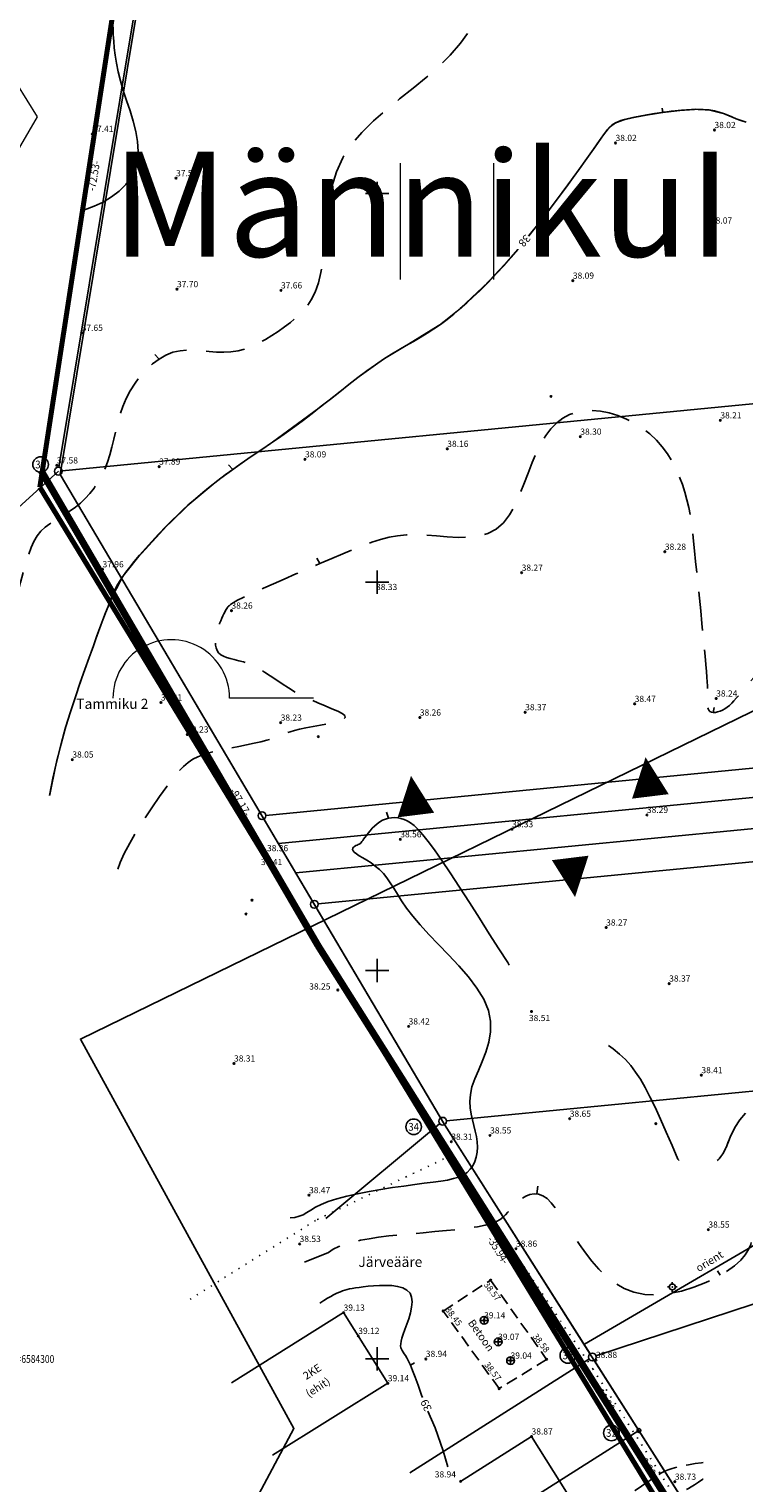
# Model space of a CAD drawing. Units: metres. Extents: x 544686 to 546836, y 6583039 to 6586009.
# Drawn here: x 545205 to 545297, y 6584284 to 6584472 of the extents above; entities that cross this region are included whole.
import ezdxf
from ezdxf.enums import TextEntityAlignment as Align

# ---------------------------------------------------------------- set-up
doc = ezdxf.new("R2010")
doc.units = ezdxf.units.M
doc.header["$MEASUREMENT"] = 0
for name, pattern in [('ACAD_ISO07W100', [3.5, 0.5, -3]), ('DASHED', [0.75, 0.5, -0.25]), ('PIIRID', [7.5, 5, -1, 0.5, -1])]:
    doc.linetypes.add(name, pattern=pattern)
doc.layers.get('0').update_dxf_attribs({"lineweight": 0})
for name, color, linetype, lineweight in [('16', 7, 'Continuous', 0), ('31', 7, 'Continuous', 0), ('46', 7, 'Continuous', 0), ('5', 7, 'Continuous', 0), ('Piirid_Level 1', 1, 'Continuous', 0)]:
    doc.layers.add(name, color=color, linetype=linetype, lineweight=lineweight)
for name, color, linetype in [('ALUSVORK', 1, 'Continuous'), ('Betoon', 2, 'Continuous'), ('DTRASS', 3, 'Continuous'), ('EHITIS', 5, 'Continuous'), ('KKAEV', 7, 'Continuous'), ('KOLVIKU PIIR', 3, 'Continuous'), ('KORGPIK', 2, 'Continuous'), ('Korgusjoon', 13, 'Continuous'), ('PIIR', 1, 'Continuous'), ('PIIR-UUS', 1, 'Continuous'), ('Piirinaaber_Maayksus', 1, 'Continuous'), ('PLANEERITAVAALA-PIIR', 1, 'PIIRID'), ('RISTID', 7, 'Continuous'), ('RISTID_TEKST', 7, 'Continuous'), ('TEED', 2, 'Continuous')]:
    doc.layers.add(name, color=color, linetype=linetype)
doc.styles.add('ROMANC', font='romanc.shx')
doc.styles.add('ROMANS', font='ROMANS.shx')
doc.styles.add('TXT', font='txt.shx')
doc.linetypes.add('DRENAAZ', pattern='A,2.5,-1.5,["D",ROMANC,S=1.6,R=0,X=-0.8,Y=-0.8],-1.5,7.5', length=13)

# ---------------------------------------------------------------- blocks, each defined once
blk = doc.blocks.new('HPOOS1')
at = {"layer": '16', "color": 3, "linetype": 'Continuous', "lineweight": 0}
blk.add_line((7.52, 0.04), (18.32, 0.04), dxfattribs=at)
blk.add_arc((0.02, 0.02), 7.5, 359.8472, 180.1528, dxfattribs=at)
blk = doc.blocks.new('HEIN_1')
at = {"layer": '46', "color": 3, "linetype": 'Continuous', "lineweight": 0}
for p, q in [((-5.98, -7.48), (-5.98, 7.52)), ((6.02, -7.48), (6.02, 7.52))]:
    blk.add_line(p, q, dxfattribs=at)
blk = doc.blocks.new('rist')
for p, q in [((-3, 0), (3, 0)), ((0, 3), (0, -3))]:
    blk.add_line(p, q)
blk = doc.blocks.new('JOON')
at = {"style": 'ROMANS', "width": 0.9}
blk.add_attdef('JOON', text='', height=2, dxfattribs=at).set_placement((0, 0), align=Align.MIDDLE_CENTER)
blk = doc.blocks.new('PPNR')
blk.add_circle((0, 0), 2)
at = {"style": 'ROMANS', "width": 0.9}
blk.add_attdef('PPNR', text='', height=2, dxfattribs=at).set_placement((0, 0), align=Align.MIDDLE_CENTER)
blk = doc.blocks.new('81')
for p, q in [((-1, 0), (1, 0)), ((0, 1), (0, -1))]:
    blk.add_line(p, q)
blk.add_circle((0, 0), 1)
blk = doc.blocks.new('23')
for p, q in [((-1.25, 0), (-0.75, 0)), ((0, 1.25), (0, 0.75)), ((0.75, 0), (1.25, 0)), ((0, -0.75), (0, -1.25))]:
    blk.add_line(p, q)
blk.add_circle((0, 0), 0.75)
blk.add_point((0, 0))

msp = doc.modelspace()

# ---------------------------------------------------------------- linework, layer by layer
at = {"lineweight": 25, "ltscale": 2, "elevation": 0}
for points in [[(545284.25, 6584377.88, 0, 4.74, 0), (545284.87, 6584372.84, 0, 4.74, 0)], [(545254.09, 6584375.48, 0, 4.74, 0), (545254.72, 6584370.44, 0, 4.74, 0)], [(545275.18, 6584359.88, 0, 4.74, 0), (545274.56, 6584364.92, 0, 4.74, 0)]]:
    msp.add_lwpolyline(points, format="xyseb", dxfattribs=at)
at = {"layer": '31', "color": 100, "linetype": 'Continuous'}
msp.add_lwpolyline([(545218.93, 6584498.51), (545203.34, 6584480.75), (545199.03, 6584473.22), (545203.34, 6584464.6), (545206.03, 6584460.3), (545198.49, 6584447.38), (545186.66, 6584422.62), (545181.28, 6584408.63), (545182.9, 6584395.18), (545193.65, 6584379.57), (545193.12, 6584358.04), (545181.82, 6584339.74), (545173.75, 6584323.6), (545167.3, 6584310.14), (545154.93, 6584294.53), (545132.45, 6584271.55)], dxfattribs=at)
at = {"layer": '31', "color": 100, "linetype": 'Continuous', "lineweight": 25}
msp.add_lwpolyline([(545311.94, 6584390.59), (545211.57, 6584341.61), (545239.04, 6584291.49), (545212.76, 6584242.13), (545198.46, 6584220.06)], dxfattribs=at)
at = {"layer": 'Betoon', "linetype": 'DASHED', "lineweight": 25, "ltscale": 3}
for p, q in [((545258.23, 6584306.6, 0), (545264.33, 6584310.57, 0)), ((545264.33, 6584310.57, 0), (545271.53, 6584300.38, 0)), ((545265.43, 6584296.61, 0), (545258.23, 6584306.6, 0)), ((545271.53, 6584300.38, 0), (545265.43, 6584296.61, 0))]:
    msp.add_line(p, q, dxfattribs=at)
at = {"layer": 'DTRASS', "linetype": 'DRENAAZ', "lineweight": 25, "ltscale": 0.5, "elevation": 0}
msp.add_lwpolyline([(545276.41, 6584302.33), (545307.55, 6584320.54)], dxfattribs=at)
at = {"layer": 'EHITIS', "lineweight": 25, "ltscale": 0.5}
for p, q in [((545245.42, 6584306.39, 0), (545231, 6584297.37, 0)), ((545245.42, 6584306.39, 0), (545251.11, 6584297.3, 0)), ((545251.11, 6584297.3, 0), (545236.29, 6584288.03, 0)), ((545269.59, 6584290.45, 0), (545260.47, 6584284.67, 0)), ((545276.75, 6584279.08, 0), (545269.59, 6584290.45, 0))]:
    msp.add_line(p, q, dxfattribs=at)
at = {"layer": 'KOLVIKU PIIR', "linetype": 'ACAD_ISO07W100', "lineweight": 25, "ltscale": 0.3, "elevation": 0}
msp.add_lwpolyline([(545225.68, 6584308.11), (545242.04, 6584318.38), (545258.72, 6584326.39), (545266.26, 6584315.81), (545277.48, 6584299.14), (545291.92, 6584276.69), (545316.13, 6584238.22), (545335.58, 6584208.93)], dxfattribs=at)
at = {"layer": 'KORGPIK', "lineweight": 25, "ltscale": 0.5}
for centre in [(545293.11, 6584458.61, 0), (545213.1, 6584458.11, 0), (545280.39, 6584456.95, 0), (545223.88, 6584452.41, 0), (545292.66, 6584446.32, 0), (545224, 6584438.13, 0), (545237.37, 6584437.97, 0), (545274.9, 6584439.22, 0), (545211.74, 6584432.51, 0), (545272.09, 6584424.32, 0), (545293.87, 6584421.24, 0), (545258.75, 6584417.58, 0), (545275.86, 6584419.14, 0), (545240.46, 6584416.22, 0), (545208.54, 6584415.44, 0), (545221.7, 6584415.29, 0), (545286.73, 6584404.33, 0), (545214.42, 6584402.07, 0), (545268.32, 6584401.63, 0), (545231, 6584396.75, 0), (545221.93, 6584384.93, 0), (545282.85, 6584384.75, 0), (545293.33, 6584385.44, 0), (545237.33, 6584382.33, 0), (545255.22, 6584382.99, 0), (545268.77, 6584383.67, 0), (545225.32, 6584380.81, 0), (545242.16, 6584380.54, 0), (545210.54, 6584377.58, 0), (545284.42, 6584370.46, 0), (545252.71, 6584367.32, 0), (545267.07, 6584368.62, 0), (545233.64, 6584359.49, 0), (545233.64, 6584359.48, 0), (545232.87, 6584357.7, 0), (545279.18, 6584355.96, 0), (545287.29, 6584348.75, 0), (545244.68, 6584347.92, 0), (545269.58, 6584345.16, 0), (545253.78, 6584343.23, 0), (545231.33, 6584338.46, 0), (545291.43, 6584336.96, 0), (545274.5, 6584331.35, 0), (545285.57, 6584330.73, 0), (545259.27, 6584328.39, 0), (545264.26, 6584329.2, 0), (545240.98, 6584321.51, 0), (545292.33, 6584317.08, 0), (545239.76, 6584315.24, 0), (545239.76, 6584315.24, 0), (545267.58, 6584314.62, 0), (545264.33, 6584310.57, 0), (545245.42, 6584306.39, 0), (545258.23, 6584306.6, 0), (545263.49, 6584305.4, 0), (545247.31, 6584303.4, 0), (545265.29, 6584302.63, 0), (545255.99, 6584300.44, 0), (545266.89, 6584300.22, 0), (545271.53, 6584300.38, 0), (545277.87, 6584300.31, 0), (545251.11, 6584297.3, 0), (545265.43, 6584296.61, 0), (545269.59, 6584290.45, 0), (545260.47, 6584284.67, 0), (545288.02, 6584284.63, 0)]:
    msp.add_circle(centre, 0.1, dxfattribs=at)
at = {"layer": 'Korgusjoon', "lineweight": 25, "ltscale": 0.5}
for p, q in [((545286.46, 6584460.88, 0), (545286.4, 6584461.43, 0)), ((545221.69, 6584429.13, 0), (545221.15, 6584429.73, 0)), ((545231.16, 6584414.93, 0), (545230.62, 6584415.53, 0)), ((545242.38, 6584402.81, 0), (545241.99, 6584403.52, 0)), ((545292.96, 6584383.65, 0), (545293.06, 6584384.29, 0)), ((545251.19, 6584370.03, 0), (545250.94, 6584370.79, 0)), ((545270.25, 6584321.67, 0), (545270.39, 6584322.66, 0)), ((545293.84, 6584311.23, 0), (545293.49, 6584311.79, 0)), ((545254.02, 6584299.63, 0), (545254.54, 6584299.92, 0))]:
    msp.add_line(p, q, dxfattribs=at)
at = {"layer": 'Korgusjoon', "linetype": 'DASHED', "lineweight": 25, "ltscale": 10, "elevation": 0, "flags": 128}
for points in [[(545198.83, 6584382.39), (545199.12, 6584383.81), (545199.53, 6584385.47), (545200.05, 6584387.32), (545200.63, 6584389.29), (545201.25, 6584391.32), (545201.87, 6584393.35), (545202.48, 6584395.32), (545203.02, 6584397.17), (545203.49, 6584398.85), (545203.89, 6584400.36), (545204.24, 6584401.7), (545204.57, 6584402.89), (545204.89, 6584403.94), (545205.23, 6584404.86), (545205.59, 6584405.66), (545206.01, 6584406.36), (545206.5, 6584406.96), (545207.05, 6584407.48), (545207.64, 6584407.94), (545208.28, 6584408.36), (545208.94, 6584408.77), (545209.61, 6584409.17), (545210.28, 6584409.6), (545210.94, 6584410.07), (545211.59, 6584410.6), (545212.2, 6584411.19), (545212.78, 6584411.83), (545213.33, 6584412.53), (545213.83, 6584413.29), (545214.3, 6584414.09), (545214.71, 6584414.95), (545215.06, 6584415.86), (545215.36, 6584416.81), (545215.63, 6584417.8), (545215.87, 6584418.82), (545216.11, 6584419.86), (545216.37, 6584420.91), (545216.67, 6584421.96), (545217.03, 6584423.01), (545217.46, 6584424.04), (545217.98, 6584425.05), (545218.6, 6584426.02), (545219.28, 6584426.93), (545220.03, 6584427.76), (545220.84, 6584428.5), (545221.69, 6584429.13), (545222.57, 6584429.64), (545223.48, 6584430), (545224.4, 6584430.21), (545225.33, 6584430.3), (545226.27, 6584430.29), (545227.21, 6584430.22), (545228.15, 6584430.12), (545229.08, 6584430.04), (545230.01, 6584430), (545230.94, 6584430.05), (545231.85, 6584430.19), (545232.75, 6584430.44), (545233.64, 6584430.77), (545234.51, 6584431.17), (545235.36, 6584431.64), (545236.2, 6584432.15), (545237.02, 6584432.7), (545237.82, 6584433.27), (545238.6, 6584433.85), (545239.34, 6584434.46), (545240.04, 6584435.13), (545240.69, 6584435.89), (545241.27, 6584436.76), (545241.77, 6584437.76), (545242.19, 6584438.93), (545242.51, 6584440.29), (545242.72, 6584441.85), (545242.88, 6584443.57), (545243.03, 6584445.43), (545243.21, 6584447.36), (545243.48, 6584449.33), (545243.89, 6584451.3), (545244.49, 6584453.22), (545245.32, 6584455.04), (545246.42, 6584456.73), (545247.76, 6584458.31), (545249.27, 6584459.8), (545250.91, 6584461.22), (545252.62, 6584462.61), (545254.35, 6584463.98), (545256.05, 6584465.36), (545257.66, 6584466.78), (545259.14, 6584468.25), (545260.46, 6584469.78), (545261.62, 6584471.37), (545262.6, 6584473.01), (545263.4, 6584474.7), (545263.99, 6584476.44), (545264.36, 6584478.23), (545264.51, 6584480.05), (545264.43, 6584481.91), (545264.16, 6584483.79), (545263.73, 6584485.65), (545263.19, 6584487.47), (545262.59, 6584489.21), (545261.97, 6584490.86), (545261.37, 6584492.38), (545260.83, 6584493.75), (545260.4, 6584494.94), (545260.05, 6584495.97), (545259.77, 6584496.85), (545259.55, 6584497.59), (545259.36, 6584498.21), (545259.18, 6584498.73), (545259, 6584499.15), (545258.8, 6584499.51), (545258.56, 6584499.81), (545258.29, 6584500.06), (545258.12, 6584500.18)], [(545216.41, 6584363.49), (545216.67, 6584364.35), (545217.19, 6584365.48), (545217.92, 6584366.83), (545218.79, 6584368.31), (545219.76, 6584369.85), (545220.76, 6584371.38), (545221.75, 6584372.82), (545222.67, 6584374.1), (545223.47, 6584375.16), (545224.18, 6584376.01), (545224.83, 6584376.69), (545225.43, 6584377.22), (545226.03, 6584377.63), (545226.66, 6584377.95), (545227.34, 6584378.21), (545228.11, 6584378.44), (545228.97, 6584378.65), (545229.93, 6584378.87), (545230.93, 6584379.08), (545231.95, 6584379.28), (545232.95, 6584379.48), (545233.91, 6584379.68), (545234.79, 6584379.88), (545235.56, 6584380.07), (545236.2, 6584380.26), (545236.73, 6584380.45), (545237.19, 6584380.63), (545237.62, 6584380.82), (545238.06, 6584380.99), (545238.54, 6584381.17), (545239.1, 6584381.34), (545239.77, 6584381.51), (545240.58, 6584381.67), (545241.49, 6584381.84), (545242.44, 6584382.01), (545243.36, 6584382.18), (545244.19, 6584382.36), (545244.89, 6584382.55), (545245.39, 6584382.76), (545245.62, 6584382.99), (545245.56, 6584383.24), (545245.22, 6584383.51), (545244.66, 6584383.81), (545243.92, 6584384.13), (545243.06, 6584384.49), (545242.1, 6584384.88), (545241.12, 6584385.31), (545240.14, 6584385.77), (545239.21, 6584386.27), (545238.34, 6584386.8), (545237.51, 6584387.34), (545236.72, 6584387.87), (545235.97, 6584388.38), (545235.25, 6584388.85), (545234.55, 6584389.28), (545233.87, 6584389.64), (545233.21, 6584389.92), (545232.56, 6584390.14), (545231.95, 6584390.31), (545231.37, 6584390.45), (545230.84, 6584390.58), (545230.37, 6584390.72), (545229.96, 6584390.88), (545229.62, 6584391.07), (545229.35, 6584391.32), (545229.17, 6584391.62), (545229.04, 6584391.96), (545228.97, 6584392.32), (545228.96, 6584392.72), (545228.98, 6584393.12), (545229.04, 6584393.53), (545229.13, 6584393.94), (545229.23, 6584394.34), (545229.35, 6584394.73), (545229.48, 6584395.1), (545229.62, 6584395.45), (545229.75, 6584395.77), (545229.89, 6584396.07), (545230.01, 6584396.33), (545230.13, 6584396.56), (545230.23, 6584396.75), (545230.32, 6584396.91), (545230.4, 6584397.04), (545230.48, 6584397.14), (545230.55, 6584397.23), (545230.62, 6584397.31), (545230.7, 6584397.39), (545230.78, 6584397.46), (545230.88, 6584397.54), (545231.01, 6584397.64), (545231.2, 6584397.76), (545231.49, 6584397.92), (545231.88, 6584398.13), (545232.42, 6584398.39), (545233.12, 6584398.73), (545234.01, 6584399.14), (545235.11, 6584399.63), (545236.39, 6584400.2), (545237.79, 6584400.82), (545239.29, 6584401.48), (545240.83, 6584402.15), (545242.38, 6584402.81), (545243.9, 6584403.46), (545245.33, 6584404.07), (545246.65, 6584404.63), (545247.88, 6584405.13), (545249.04, 6584405.56), (545250.16, 6584405.91), (545251.26, 6584406.2), (545252.37, 6584406.4), (545253.52, 6584406.51), (545254.73, 6584406.54), (545256.02, 6584406.48), (545257.38, 6584406.37), (545258.76, 6584406.25), (545260.14, 6584406.18), (545261.49, 6584406.2), (545262.78, 6584406.35), (545263.97, 6584406.69), (545265.04, 6584407.25), (545265.97, 6584408.06), (545266.76, 6584409.1), (545267.45, 6584410.31), (545268.06, 6584411.64), (545268.61, 6584413.03), (545269.14, 6584414.44), (545269.66, 6584415.82), (545270.2, 6584417.11), (545270.78, 6584418.27), (545271.41, 6584419.29), (545272.09, 6584420.17), (545272.82, 6584420.92), (545273.61, 6584421.52), (545274.46, 6584421.98), (545275.37, 6584422.3), (545276.34, 6584422.48), (545277.38, 6584422.52), (545278.46, 6584422.42), (545279.57, 6584422.2), (545280.68, 6584421.86), (545281.78, 6584421.41), (545282.85, 6584420.86), (545283.86, 6584420.22), (545284.79, 6584419.5), (545285.64, 6584418.7), (545286.39, 6584417.83), (545287.06, 6584416.92), (545287.64, 6584415.96), (545288.16, 6584414.98), (545288.6, 6584413.98), (545288.98, 6584412.97), (545289.3, 6584411.98), (545289.57, 6584411), (545289.8, 6584410.01), (545289.99, 6584409.01), (545290.15, 6584407.98), (545290.29, 6584406.88), (545290.42, 6584405.71), (545290.56, 6584404.45), (545290.69, 6584403.07), (545290.84, 6584401.58), (545291.01, 6584399.99), (545291.17, 6584398.35), (545291.34, 6584396.71), (545291.5, 6584395.1), (545291.65, 6584393.56), (545291.79, 6584392.15), (545291.91, 6584390.89), (545292.01, 6584389.82), (545292.08, 6584388.93), (545292.14, 6584388.2), (545292.17, 6584387.58), (545292.2, 6584387.07), (545292.2, 6584386.64), (545292.2, 6584386.26), (545292.2, 6584385.91), (545292.19, 6584385.57), (545292.17, 6584385.23), (545292.17, 6584384.92), (545292.19, 6584384.62), (545292.22, 6584384.35), (545292.29, 6584384.12), (545292.39, 6584383.93), (545292.53, 6584383.78), (545292.73, 6584383.69), (545292.96, 6584383.65), (545293.23, 6584383.66), (545293.52, 6584383.71), (545293.83, 6584383.8), (545294.14, 6584383.94), (545294.45, 6584384.11), (545294.76, 6584384.32), (545295.05, 6584384.56), (545295.33, 6584384.83), (545295.62, 6584385.15), (545295.93, 6584385.51), (545296.28, 6584385.92), (545296.66, 6584386.38), (545297.1, 6584386.9), (545297.61, 6584387.48), (545298.19, 6584388.13), (545298.84, 6584388.84), (545299.51, 6584389.62), (545300.21, 6584390.47), (545300.89, 6584391.38), (545301.54, 6584392.36), (545302.14, 6584393.4), (545302.67, 6584394.51), (545303.1, 6584395.68), (545303.46, 6584396.92), (545303.75, 6584398.24), (545304.01, 6584399.63), (545304.24, 6584401.1), (545304.46, 6584402.66), (545304.7, 6584404.31), (545304.97, 6584406.04), (545305.28, 6584407.87), (545305.64, 6584409.75), (545306.01, 6584411.63), (545306.39, 6584413.47), (545306.77, 6584415.21), (545307.13, 6584416.83), (545307.46, 6584418.26), (545307.74, 6584419.46), (545307.96, 6584420.4), (545308.14, 6584421.1), (545308.27, 6584421.6), (545308.37, 6584421.94), (545308.44, 6584422.14), (545308.49, 6584422.26), (545308.53, 6584422.31), (545308.58, 6584422.35), (545308.63, 6584422.4), (545308.68, 6584422.46), (545308.75, 6584422.54), (545308.83, 6584422.63), (545308.92, 6584422.72), (545309.03, 6584422.83), (545309.15, 6584422.95), (545309.29, 6584423.07), (545309.45, 6584423.19), (545309.62, 6584423.31), (545309.79, 6584423.43), (545309.97, 6584423.54), (545310.15, 6584423.64), (545310.32, 6584423.72), (545310.47, 6584423.78), (545310.61, 6584423.81), (545310.72, 6584423.82), (545310.82, 6584423.79), (545310.85, 6584423.77)], [(545240.4, 6584312.88), (545243.5, 6584314.14), (545244.09, 6584314.55), (545244.8, 6584314.9), (545245.62, 6584315.21), (545246.55, 6584315.48), (545247.58, 6584315.71), (545248.71, 6584315.91), (545249.93, 6584316.09), (545251.25, 6584316.26), (545252.65, 6584316.4), (545254.12, 6584316.54), (545255.64, 6584316.68), (545257.17, 6584316.82), (545258.67, 6584316.96), (545260.1, 6584317.11), (545261.43, 6584317.27), (545262.62, 6584317.45), (545263.63, 6584317.65), (545264.44, 6584317.87), (545265.08, 6584318.12), (545265.57, 6584318.39), (545265.95, 6584318.68), (545266.26, 6584318.99), (545266.53, 6584319.32), (545266.8, 6584319.67), (545267.1, 6584320.04), (545267.46, 6584320.41), (545267.88, 6584320.78), (545268.35, 6584321.11), (545268.85, 6584321.39), (545269.38, 6584321.58), (545269.93, 6584321.67), (545270.49, 6584321.63), (545271.04, 6584321.43), (545271.58, 6584321.07), (545272.12, 6584320.54), (545272.67, 6584319.87), (545273.11, 6584319.25)], [(545275.5, 6584315.55), (545275.77, 6584315.15), (545276.52, 6584314.07), (545277.35, 6584313), (545278.25, 6584311.97), (545279.23, 6584311.03), (545280.31, 6584310.2), (545281.48, 6584309.51), (545282.76, 6584309.01), (545284.16, 6584308.72), (545285.67, 6584308.67), (545287.26, 6584308.83), (545288.87, 6584309.17), (545290.47, 6584309.66), (545292, 6584310.27), (545293.41, 6584310.95), (545294.66, 6584311.68), (545295.7, 6584312.42), (545296.49, 6584313.14), (545297.07, 6584313.84), (545297.49, 6584314.52), (545297.77, 6584315.17), (545297.98, 6584315.79), (545298.15, 6584316.38), (545298.34, 6584316.94), (545298.58, 6584317.47), (545298.91, 6584317.96), (545299.32, 6584318.41), (545299.8, 6584318.83), (545300.32, 6584319.2), (545300.86, 6584319.54), (545301.41, 6584319.84), (545301.94, 6584320.1), (545302.44, 6584320.31), (545302.89, 6584320.48), (545303.3, 6584320.61), (545303.66, 6584320.7), (545303.97, 6584320.75), (545304.25, 6584320.76), (545304.5, 6584320.74), (545304.71, 6584320.67), (545304.9, 6584320.58), (545305.06, 6584320.45), (545305.2, 6584320.29), (545305.33, 6584320.1), (545305.44, 6584319.88), (545305.54, 6584319.65), (545305.63, 6584319.39), (545305.71, 6584319.12), (545305.79, 6584318.84), (545305.87, 6584318.54)]]:
    msp.add_lwpolyline(points, dxfattribs=at)
at = {"layer": 'Korgusjoon', "lineweight": 25, "ltscale": 0.5}
for points in [[(545215.73, 6584472.21), (545215.77, 6584471.57), (545215.81, 6584470.86), (545215.86, 6584470.06), (545215.93, 6584469.19), (545216.04, 6584468.24), (545216.2, 6584467.22), (545216.42, 6584466.12), (545216.72, 6584464.95), (545217.09, 6584463.71), (545217.52, 6584462.42), (545217.96, 6584461.09), (545218.36, 6584459.76), (545218.7, 6584458.43), (545218.93, 6584457.12), (545219.02, 6584455.86), (545218.92, 6584454.66), (545218.61, 6584453.55), (545218.09, 6584452.53), (545217.4, 6584451.59), (545216.55, 6584450.74), (545215.58, 6584450), (545214.49, 6584449.34), (545213.33, 6584448.79), (545212.1, 6584448.34), (545211.85, 6584448.27)], [(545297.18, 6584459.63), (545296.51, 6584459.84), (545295.9, 6584460.06), (545295.35, 6584460.29), (545294.82, 6584460.52), (545294.29, 6584460.73), (545293.73, 6584460.93), (545293.12, 6584461.09), (545292.43, 6584461.2), (545291.64, 6584461.27), (545290.73, 6584461.28), (545289.73, 6584461.23), (545288.66, 6584461.14), (545287.56, 6584461.02), (545286.46, 6584460.88), (545285.4, 6584460.72), (545284.41, 6584460.55), (545283.51, 6584460.39), (545282.74, 6584460.24), (545282.09, 6584460.1), (545281.54, 6584459.96), (545281.08, 6584459.82), (545280.7, 6584459.67), (545280.37, 6584459.52), (545280.09, 6584459.35), (545279.84, 6584459.16), (545279.6, 6584458.95), (545279.37, 6584458.69), (545279.12, 6584458.39), (545278.84, 6584458.01), (545278.52, 6584457.56), (545278.14, 6584457.01), (545277.68, 6584456.34), (545277.13, 6584455.56), (545276.48, 6584454.64), (545275.74, 6584453.61), (545274.93, 6584452.49), (545274.07, 6584451.31), (545273.17, 6584450.08), (545272.24, 6584448.85), (545271.32, 6584447.63), (545270.4, 6584446.44), (545269.51, 6584445.32), (545269.21, 6584444.94)], [(545267.84, 6584443.27), (545267.81, 6584443.23), (545266.98, 6584442.26), (545266.17, 6584441.33), (545265.36, 6584440.44), (545264.55, 6584439.58), (545263.74, 6584438.74), (545262.92, 6584437.92), (545262.09, 6584437.13), (545261.26, 6584436.36), (545260.42, 6584435.62), (545259.58, 6584434.91), (545258.73, 6584434.24), (545257.88, 6584433.6), (545257.02, 6584433.01), (545256.15, 6584432.45), (545255.28, 6584431.92), (545254.39, 6584431.4), (545253.48, 6584430.88), (545252.54, 6584430.34), (545251.57, 6584429.75), (545250.56, 6584429.12), (545249.51, 6584428.41), (545248.41, 6584427.62), (545247.27, 6584426.77), (545246.11, 6584425.87), (545244.92, 6584424.93), (545243.74, 6584423.99), (545242.55, 6584423.05), (545241.39, 6584422.13), (545240.25, 6584421.26), (545239.15, 6584420.44), (545238.08, 6584419.68), (545237.05, 6584418.95), (545236.03, 6584418.26), (545235.04, 6584417.59), (545234.06, 6584416.93), (545233.09, 6584416.28), (545232.13, 6584415.61), (545231.16, 6584414.93), (545230.2, 6584414.23), (545229.24, 6584413.51), (545228.28, 6584412.75), (545227.32, 6584411.97), (545226.36, 6584411.16), (545225.4, 6584410.31), (545224.44, 6584409.42), (545223.49, 6584408.5), (545222.55, 6584407.55), (545221.64, 6584406.59), (545220.77, 6584405.65), (545219.95, 6584404.74), (545219.19, 6584403.87), (545218.51, 6584403.06), (545217.92, 6584402.34), (545217.43, 6584401.7), (545217.02, 6584401.14), (545216.68, 6584400.63), (545216.39, 6584400.15), (545216.14, 6584399.67), (545215.9, 6584399.17), (545215.67, 6584398.62), (545215.42, 6584398), (545215.14, 6584397.29), (545214.82, 6584396.48), (545214.47, 6584395.56), (545214.09, 6584394.54), (545213.66, 6584393.39), (545213.2, 6584392.11), (545212.69, 6584390.71), (545212.14, 6584389.16), (545211.55, 6584387.48), (545210.93, 6584385.66), (545210.3, 6584383.73), (545209.68, 6584381.71), (545209.09, 6584379.6), (545208.53, 6584377.42), (545208.04, 6584375.2), (545207.62, 6584372.94)], [(545238.54, 6584318.6), (545239.17, 6584318.65), (545239.72, 6584318.79), (545240.21, 6584319), (545240.7, 6584319.28), (545241.22, 6584319.6), (545241.82, 6584319.95), (545242.55, 6584320.32), (545243.45, 6584320.68), (545244.55, 6584321.04), (545245.82, 6584321.37), (545247.21, 6584321.68), (545248.69, 6584321.97), (545250.21, 6584322.24), (545251.72, 6584322.48), (545253.18, 6584322.69), (545254.56, 6584322.88), (545255.8, 6584323.04), (545256.92, 6584323.18), (545257.91, 6584323.32), (545258.79, 6584323.46), (545259.57, 6584323.64), (545260.24, 6584323.85), (545260.81, 6584324.11), (545261.3, 6584324.43), (545261.71, 6584324.84), (545262.04, 6584325.31), (545262.3, 6584325.84), (545262.48, 6584326.42), (545262.59, 6584327.04), (545262.63, 6584327.7), (545262.6, 6584328.37), (545262.51, 6584329.06), (545262.36, 6584329.76), (545262.17, 6584330.46), (545261.98, 6584331.19), (545261.81, 6584331.95), (545261.69, 6584332.74), (545261.66, 6584333.58), (545261.73, 6584334.48), (545261.93, 6584335.44), (545262.29, 6584336.47), (545262.75, 6584337.57), (545263.24, 6584338.72), (545263.71, 6584339.94), (545264.09, 6584341.21), (545264.31, 6584342.53), (545264.31, 6584343.89), (545264.04, 6584345.29), (545263.44, 6584346.72), (545262.56, 6584348.16), (545261.47, 6584349.61), (545260.24, 6584351.04), (545258.93, 6584352.44), (545257.62, 6584353.79), (545256.37, 6584355.08), (545255.25, 6584356.3), (545254.31, 6584357.41), (545253.53, 6584358.44), (545252.88, 6584359.38), (545252.34, 6584360.24), (545251.87, 6584361.02), (545251.43, 6584361.73), (545251, 6584362.36), (545250.54, 6584362.93), (545250.04, 6584363.43), (545249.5, 6584363.88), (545248.95, 6584364.27), (545248.4, 6584364.62), (545247.89, 6584364.93), (545247.44, 6584365.2), (545247.06, 6584365.44), (545246.78, 6584365.65), (545246.63, 6584365.84), (545246.57, 6584366.01), (545246.6, 6584366.16), (545246.69, 6584366.29), (545246.82, 6584366.4), (545246.98, 6584366.5), (545247.15, 6584366.58), (545247.29, 6584366.64), (545247.41, 6584366.69), (545247.5, 6584366.74), (545247.57, 6584366.78), (545247.64, 6584366.84), (545247.7, 6584366.92), (545247.78, 6584367.02), (545247.88, 6584367.15), (545248, 6584367.33), (545248.16, 6584367.56), (545248.35, 6584367.82), (545248.58, 6584368.11), (545248.83, 6584368.42), (545249.11, 6584368.73), (545249.41, 6584369.03), (545249.74, 6584369.31), (545250.08, 6584369.56), (545250.44, 6584369.76), (545250.81, 6584369.92), (545251.19, 6584370.03), (545251.58, 6584370.09), (545251.98, 6584370.11), (545252.38, 6584370.08), (545252.78, 6584370.01), (545253.19, 6584369.88), (545253.6, 6584369.71), (545254.03, 6584369.45), (545254.49, 6584369.09), (545255.01, 6584368.58), (545255.61, 6584367.91), (545256.3, 6584367.05), (545257.11, 6584365.95), (545258.05, 6584364.6), (545259.13, 6584362.99), (545260.33, 6584361.16), (545261.59, 6584359.19), (545262.89, 6584357.16), (545264.16, 6584355.14), (545265.39, 6584353.21), (545266.52, 6584351.44), (545266.72, 6584351.13)], [(545279.47, 6584340.78), (545280.09, 6584340.34), (545280.92, 6584339.66), (545281.66, 6584338.96), (545282.34, 6584338.2), (545282.97, 6584337.36), (545283.59, 6584336.43), (545284.19, 6584335.37), (545284.82, 6584334.18), (545285.47, 6584332.82), (545286.18, 6584331.29), (545286.92, 6584329.62), (545287.67, 6584327.89), (545288.42, 6584326.15)], [(545294.6, 6584327.65), (545295.12, 6584329), (545295.71, 6584330.21), (545296.38, 6584331.23), (545297.11, 6584332.08)], [(545255.56, 6584295.45), (545255.44, 6584295.75), (545254.99, 6584297.06), (545254.62, 6584298.1), (545254.3, 6584298.95), (545254.02, 6584299.63), (545253.77, 6584300.15), (545253.56, 6584300.56), (545253.37, 6584300.87), (545253.22, 6584301.11), (545253.08, 6584301.32), (545252.96, 6584301.5), (545252.86, 6584301.68), (545252.79, 6584301.87), (545252.75, 6584302.1), (545252.76, 6584302.37), (545252.81, 6584302.7), (545252.91, 6584303.11), (545253.07, 6584303.61), (545253.29, 6584304.21), (545253.54, 6584304.89), (545253.79, 6584305.61), (545254.01, 6584306.35), (545254.16, 6584307.08), (545254.23, 6584307.77), (545254.17, 6584308.39), (545253.96, 6584308.91), (545253.57, 6584309.3), (545253.03, 6584309.58), (545252.37, 6584309.77), (545251.63, 6584309.87), (545250.84, 6584309.9), (545250.05, 6584309.89), (545249.28, 6584309.84), (545248.57, 6584309.78), (545247.94, 6584309.71), (545247.41, 6584309.65), (545246.94, 6584309.58), (545246.54, 6584309.51), (545246.18, 6584309.44), (545245.86, 6584309.36), (545245.57, 6584309.28), (545245.3, 6584309.19), (545245.03, 6584309.09), (545244.75, 6584308.97), (545244.45, 6584308.84), (545244.13, 6584308.68), (545243.77, 6584308.48), (545243.36, 6584308.25), (545242.9, 6584307.96), (545242.37, 6584307.62)], [(545258.82, 6584286.56), (545258.23, 6584288.6), (545257.2, 6584291.58), (545256.24, 6584293.73)]]:
    msp.add_lwpolyline(points, dxfattribs=at)
at = {"layer": 'Korgusjoon', "lineweight": 25, "ltscale": 0.5, "const_width": 0.2, "elevation": 0}
for points in [[(545269.21, 6584444.94), (545270.4, 6584446.44), (545272.24, 6584448.85), (545274.93, 6584452.49), (545277.13, 6584455.56), (545278.52, 6584457.56), (545279.6, 6584458.95), (545280.37, 6584459.52), (545281.54, 6584459.96), (545282.74, 6584460.24), (545284.41, 6584460.55), (545286.46, 6584460.88), (545288.66, 6584461.14), (545290.73, 6584461.28), (545292.43, 6584461.2), (545294.29, 6584460.73), (545295.9, 6584460.06), (545297.18, 6584459.63)], [(545207.62, 6584372.94), (545208.53, 6584377.42), (545209.68, 6584381.71), (545210.93, 6584385.66), (545212.69, 6584390.71), (545214.47, 6584395.56), (545215.42, 6584398), (545217.02, 6584401.14), (545219.19, 6584403.87), (545222.55, 6584407.55), (545225.4, 6584410.31), (545229.24, 6584413.51), (545233.09, 6584416.28), (545236.03, 6584418.26), (545242.55, 6584423.05), (545247.27, 6584426.77), (545250.56, 6584429.12), (545253.48, 6584430.88), (545257.88, 6584433.6), (545260.42, 6584435.62), (545263.74, 6584438.74), (545266.17, 6584441.33), (545267.81, 6584443.23)]]:
    msp.add_lwpolyline(points, dxfattribs=at)
at = {"layer": 'Korgusjoon', "linetype": 'DASHED', "lineweight": 25, "ltscale": 5, "elevation": 0, "flags": 128}
for points in [[(545276.63, 6584279.28), (545276.64, 6584279.29), (545276.75, 6584279.39), (545276.94, 6584279.53), (545277.21, 6584279.72), (545277.6, 6584279.99), (545278.11, 6584280.33), (545278.75, 6584280.76), (545279.5, 6584281.25), (545280.33, 6584281.8), (545281.2, 6584282.37), (545282.08, 6584282.95), (545282.93, 6584283.52), (545283.72, 6584284.05), (545284.42, 6584284.53), (545285, 6584284.93), (545285.49, 6584285.27), (545285.92, 6584285.55), (545286.32, 6584285.79), (545286.72, 6584285.99), (545287.15, 6584286.17), (545287.65, 6584286.34), (545288.25, 6584286.5), (545288.97, 6584286.66), (545289.77, 6584286.82), (545290.61, 6584286.97), (545291.43, 6584287.08), (545291.64, 6584287.1)], [(545291.64, 6584284.96), (545291.61, 6584284.94), (545291.05, 6584284.57), (545290.54, 6584284.25), (545290.12, 6584283.98), (545289.78, 6584283.77), (545289.51, 6584283.61), (545289.3, 6584283.49), (545289.13, 6584283.41), (545289, 6584283.35), (545288.89, 6584283.31), (545288.79, 6584283.27), (545288.69, 6584283.25), (545288.58, 6584283.22), (545288.47, 6584283.2), (545288.35, 6584283.18), (545288.21, 6584283.15), (545288.07, 6584283.11), (545287.92, 6584283.07), (545287.75, 6584283.02), (545287.56, 6584282.96), (545287.35, 6584282.89), (545287.1, 6584282.79), (545286.79, 6584282.68), (545286.42, 6584282.54), (545285.98, 6584282.36), (545285.44, 6584282.16), (545284.81, 6584281.91), (545284.07, 6584281.63), (545283.25, 6584281.31), (545282.38, 6584280.98), (545281.49, 6584280.64), (545280.61, 6584280.32), (545279.77, 6584280.01), (545279.01, 6584279.74), (545278.35, 6584279.51)]]:
    msp.add_lwpolyline(points, dxfattribs=at)
at = {"layer": 'Korgusjoon', "lineweight": 25, "ltscale": 0.5}
msp.add_open_spline([(545293.47, 6584325.97, 0), (545293.55, 6584326.04, 0), (545294.37, 6584326.86, 0), (545294.76, 6584327.98, 0), (545295.12, 6584329, 0)], degree=3, knots=[5.528404, 5.528404, 5.528404, 5.528404, 5.846769, 8.991422, 8.991422, 8.991422, 8.991422], dxfattribs=at)
msp.add_open_spline([(545288.42, 6584326.15, 0), (545288.46, 6584326.09, 0), (545288.51, 6584326.03, 0), (545288.56, 6584325.97, 0)], degree=3, dxfattribs=at)
at = {"layer": 'PIIR', "lineweight": 25, "ltscale": 5}
for p, q in [((545235.42, 6584370.4, 0), (545307.18, 6584377.36, 0)), ((545242.15, 6584359, 0), (545306.66, 6584365.25, 0)), ((545258.64, 6584331.08, 0), (545305.39, 6584335.61, 0))]:
    msp.add_line(p, q, dxfattribs=at)
at = {"layer": 'PIIR', "color": 32, "lineweight": 25, "ltscale": 0.1, "elevation": 0}
for points in [[(545208.82, 6584415.19), (545220.57, 6584486.26), (545312.55, 6584496.63)], [(545257.89, 6584331.46), (545208.99, 6584414.27)], [(545277.13, 6584301.1), (545258.41, 6584330.61)], [(545276.97, 6584300.41), (545253.92, 6584285.79)], [(545335.31, 6584209.34), (545315.9, 6584239.96), (545303.58, 6584259.39), (545293.25, 6584275.68), (545288.32, 6584283.45), (545283.4, 6584291.22), (545277.66, 6584300.26)]]:
    msp.add_lwpolyline(points, dxfattribs=at)
at = {"layer": 'PIIR', "lineweight": 25, "ltscale": 0.1, "elevation": 0}
for points in [[(545208.74, 6584414.7), (545182.39, 6584390.74)], [(545257.76, 6584330.71), (545243.14, 6584318.49)], [(545283.4, 6584291.22), (545259.92, 6584276.33)]]:
    msp.add_lwpolyline(points, dxfattribs=at)
at = {"layer": 'PIIR', "lineweight": 25, "ltscale": 0.5}
msp.add_circle((545283.4, 6584291.22), 0.25, dxfattribs=at)
at = {"layer": 'PIIR-UUS', "color": 1, "linetype": 'Continuous', "lineweight": 70}
for p, q in [((545221.89, 6584513.63), (545206.37, 6584412.66)), ((545206.37, 6584412.66), (545363.69, 6584154.24))]:
    msp.add_line(p, q, dxfattribs=at)
at = {"layer": 'PIIR-UUS', "lineweight": 25, "ltscale": 5}
msp.add_line((545209.23, 6584414.75), (545309.2, 6584424.44, 0), dxfattribs=at)
at = {"layer": 'PIIR-UUS', "linetype": 'Continuous', "lineweight": 25, "ltscale": 0.5}
msp.add_line((545277.87, 6584300.84, 0), (545304.3, 6584309.53, 0), dxfattribs=at)
for centre in [(545208.74, 6584414.7), (545234.92, 6584370.36, 0), (545241.66, 6584358.95, 0), (545258.15, 6584331.03, 0), (545277.4, 6584300.68, 0)]:
    msp.add_circle(centre, 0.5, dxfattribs=at)
at = {"layer": 'Piirid_Level 1', "linetype": 'Continuous', "lineweight": 25}
msp.add_lwpolyline([(545459.47, 6584269.55), (545437.53, 6584303.64), (545415.88, 6584337.28), (545409.39, 6584347.37), (545319.44, 6584302.75), (545316.44, 6584301.26), (545311.62, 6584306.18), (545308.87, 6584310.33), (545308.36, 6584312.85), (545308.13, 6584319.57), (545313.48, 6584406.89), (545316.38, 6584496.6), (545313.05, 6584496.23), (545220.82, 6584485.83), (545208.99, 6584414.27), (545258.4, 6584330.6), (545277.65, 6584300.25), (545283.65, 6584290.79), (545288.57, 6584283.02)], dxfattribs=at)
at = {"layer": 'PLANEERITAVAALA-PIIR', "lineweight": 25, "ltscale": 2, "const_width": 0.9, "elevation": 0}
for points in [[(545242.14, 6584353.62), (545206.5, 6584414.81)], [(545365.68, 6584157.68), (545242.14, 6584353.62)]]:
    msp.add_lwpolyline(points, dxfattribs=at)
at = {"layer": 'TEED', "color": 7, "lineweight": 25, "ltscale": 0.1, "elevation": 0}
for points in [[(545212.46, 6584493.24), (545310.99, 6584504.52, -0.461634), (545321.01, 6584495.17), (545315.78, 6584379.59, -0.37326), (545310.37, 6584373.89), (545237.03, 6584366.79)], [(545239.27, 6584362.99), (545308.48, 6584369.7, -0.456388), (545315.05, 6584363.46), (545313.09, 6584320.07)]]:
    msp.add_lwpolyline(points, format="xyb", dxfattribs=at)

# ---------------------------------------------------------------- block references
at = {"layer": '16', "color": 3, "linetype": 'Continuous', "lineweight": 25}
msp.add_blockref('HPOOS1', (545223.24, 6584385.49), dxfattribs=at)
at = {"layer": '46', "color": 3, "linetype": 'Continuous', "lineweight": 25}
msp.add_blockref('HEIN_1', (545258.73, 6584446.84), dxfattribs=at)
at = {"layer": 'ALUSVORK', "lineweight": 25, "xscale": 0.5, "yscale": 0.5, "zscale": 0.5}
msp.add_blockref('23', (545287.69, 6584309.7, 0), dxfattribs=at)
at = {"layer": 'KKAEV', "lineweight": 25, "xscale": 0.5, "yscale": 0.5, "zscale": 0.5}
for p in [(545263.49, 6584305.4, 0), (545265.29, 6584302.63, 0), (545266.89, 6584300.22, 0)]:
    msp.add_blockref('81', p, dxfattribs=at)
at = {"layer": 'PIIR', "lineweight": 25, "ltscale": 0.5, "yscale": 0.5, "zscale": 0.5}
for p, xscale, rotation, values in [((545213.3, 6584452.72, 0), 0.4999999997632241, 80.61666665614351, {'JOON': '-72.53-'}), ((545232.15, 6584372.1, 0), 0.4999999998322223, 300.5666666813762, {'JOON': '-97.17-'}), ((545265.3, 6584314.45, 0), 0.500000000035466, 302.3833333339252, {'JOON': '-35.94-'}), ((545279.13, 6584295.15, 0), 0.500000000035466, 302.3833333339252, {'JOON': '-11.20-'}), ((545284.59, 6584286.53, 0), 0.4999999999705753, 302.3500000013511, {'JOON': '-9.20-'})]:
    msp.add_blockref('JOON', p, dxfattribs=dict(at, xscale=xscale, rotation=rotation)).add_auto_attribs(values)
at = {"layer": 'PIIR', "lineweight": 25, "ltscale": 0.5, "xscale": 0.5, "yscale": 0.5, "zscale": 0.5}
for p, values in [((545206.46, 6584415.56, 0), {'PPNR': '35'}), ((545254.43, 6584330.31, 0), {'PPNR': '34'}), ((545274.25, 6584300.89, 0), {'PPNR': '33'}), ((545279.86, 6584290.91, 0), {'PPNR': '32'})]:
    msp.add_blockref('PPNR', p, dxfattribs=at).add_auto_attribs(values)
at = {"layer": 'RISTID', "lineweight": 25, "ltscale": 0.5, "xscale": 0.5, "yscale": 0.5, "zscale": 0.5}
for p in [(545249.75, 6584450.43, 0), (545249.75, 6584400.43, 0), (545249.75, 6584350.43, 0), (545249.75, 6584300.43, 0)]:
    msp.add_blockref('rist', p, dxfattribs=at)

# ---------------------------------------------------------------- texts
at = {"layer": '5', "color": 7, "linetype": 'Continuous', "lineweight": 25, "style": 'TXT'}
msp.add_text('MännikuI', height=13.5, dxfattribs=at).set_placement((545215.62, 6584442.31))
at = {"layer": 'Betoon', "linetype": 'DASHED', "lineweight": 25, "ltscale": 3, "style": 'ROMANS'}
msp.add_text('Betoon', height=1, rotation=305.6168, dxfattribs=at).set_placement((545261.35, 6584305.07, 0))
at = {"layer": 'DTRASS', "linetype": 'DRENAAZ', "lineweight": 25, "ltscale": 0.5, "style": 'ROMANS'}
msp.add_text('orient', height=1, rotation=31.5541, dxfattribs=at).set_placement((545291.09, 6584311.59, 0))
at = {"layer": 'EHITIS', "lineweight": 25, "ltscale": 0.5, "style": 'ROMANS'}
for s, p in [('2KE', (545240.62, 6584297.71, 0)), ('(ehit)', (545240.96, 6584295.45, 0))]:
    msp.add_text(s, height=1, rotation=32.9773, dxfattribs=at).set_placement(p)
at = {"layer": 'KORGPIK', "lineweight": 25, "ltscale": 0.5, "style": 'ROMANS', "oblique": 15}
for s, p in [('37.41', (545213.1, 6584458.11, 0)), ('38.02', (545293.11, 6584458.61, 0)), ('38.02', (545280.39, 6584456.95, 0)), ('37.53', (545223.88, 6584452.41, 0)), ('38.07', (545292.66, 6584446.32, 0)), ('38.09', (545274.9, 6584439.22, 0)), ('37.70', (545224, 6584438.13, 0)), ('37.66', (545237.37, 6584437.97, 0)), ('37.65', (545211.74, 6584432.51, 0)), ('38.21', (545293.87, 6584421.24, 0)), ('38.30', (545275.86, 6584419.14, 0)), ('38.16', (545258.75, 6584417.58, 0)), ('37.58', (545208.54, 6584415.44, 0)), ('37.89', (545221.7, 6584415.29, 0)), ('38.09', (545240.46, 6584416.22, 0)), ('38.28', (545286.73, 6584404.33, 0)), ('37.96', (545214.42, 6584402.07, 0)), ('38.27', (545268.32, 6584401.63, 0)), ('38.33', (545249.59, 6584399.15, 0)), ('38.26', (545231, 6584396.75, 0)), ('38.21', (545221.93, 6584384.93, 0)), ('38.47', (545282.85, 6584384.75, 0)), ('38.24', (545293.33, 6584385.44, 0)), ('38.26', (545255.22, 6584382.99, 0)), ('38.37', (545268.77, 6584383.67, 0)), ('38.23', (545237.33, 6584382.33, 0)), ('38.23', (545225.32, 6584380.81, 0)), ('38.05', (545210.54, 6584377.58, 0)), ('38.29', (545284.42, 6584370.46, 0)), ('38.33', (545267.07, 6584368.62, 0)), ('38.56', (545252.71, 6584367.32, 0)), ('38.36', (545235.57, 6584365.54, 0)), ('38.36', (545235.57, 6584365.53, 0)), ('38.41', (545234.8, 6584363.75, 0)), ('38.27', (545279.18, 6584355.96, 0)), ('38.25', (545241, 6584347.73, 0)), ('38.37', (545287.29, 6584348.75, 0)), ('38.51', (545269.25, 6584343.67, 0)), ('38.42', (545253.78, 6584343.23, 0)), ('38.31', (545231.33, 6584338.46, 0)), ('38.41', (545291.43, 6584336.96, 0)), ('38.65', (545274.5, 6584331.35, 0)), ('38.55', (545264.26, 6584329.2, 0)), ('38.31', (545259.27, 6584328.39, 0)), ('38.47', (545240.98, 6584321.51, 0)), ('38.55', (545292.33, 6584317.08, 0)), ('38.53', (545239.76, 6584315.24, 0)), ('38.53', (545239.76, 6584315.24, 0)), ('38.86', (545267.58, 6584314.62, 0)), ('39.13', (545245.42, 6584306.39, 0)), ('39.14', (545263.49, 6584305.4, 0)), ('39.12', (545247.31, 6584303.4, 0)), ('39.07', (545265.29, 6584302.63, 0)), ('38.94', (545255.99, 6584300.44, 0)), ('39.04', (545266.89, 6584300.22, 0)), ('38.88', (545277.87, 6584300.31, 0)), ('39.14', (545251.11, 6584297.3, 0)), ('38.87', (545269.59, 6584290.45, 0)), ('38.94', (545257.14, 6584284.93, 0)), ('38.73', (545288.02, 6584284.63, 0))]:
    msp.add_text(s, height=0.8, dxfattribs=at).set_placement(p, align=Align.BOTTOM_LEFT)
for s, p in [('38.57', (545263.19, 6584309.82, 0)), ('38.45', (545258.23, 6584306.6, 0)), ('38.58', (545269.49, 6584303.17, 0)), ('38.57', (545263.27, 6584299.52, 0))]:
    msp.add_text(s, height=0.8, rotation=307.4026, dxfattribs=at).set_placement(p, align=Align.BOTTOM_LEFT)
at = {"layer": 'Korgusjoon', "lineweight": 25, "ltscale": 0.5, "style": 'ROMANS'}
for s, rotation, p in [('38', 228.685, (545268.81, 6584445.26, 0)), ('39', 115.728, (545256.8, 6584293.99, 0))]:
    msp.add_text(s, height=1, rotation=rotation, dxfattribs=at).set_placement(p)
at = {"layer": 'Piirinaaber_Maayksus', "lineweight": 25, "ltscale": 5, "style": 'ROMANS'}
for s, p in [('Tammiku 2', (545211.05, 6584384.11, 0)), ('Järveääre', (545247.33, 6584312.28, 0))]:
    msp.add_text(s, height=1.3, dxfattribs=at).set_placement(p)
at = {"layer": 'RISTID_TEKST', "color": 7, "lineweight": 25, "ltscale": 0.5, "style": 'ROMANS', "width": 0.8}
msp.add_text('X=6584300', height=1, dxfattribs=at).set_placement((545202.75, 6584300.43, 0), align=Align.MIDDLE_LEFT)

doc.saveas('drawing.dxf')
